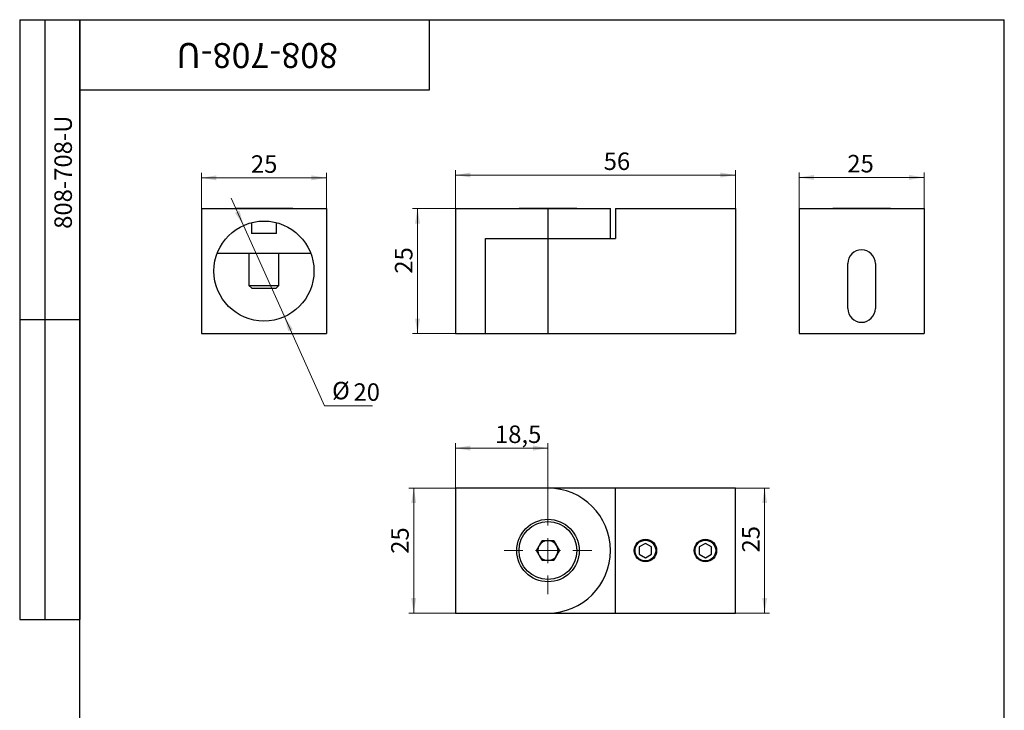
# Model space of a CAD drawing. Units: millimetres. Extents: x 8 to 245, y -7 to 292.
# Drawn here: x 8 to 205, y 154 to 292 of the extents above; entities that cross this region are included whole.
import ezdxf

# ---------------------------------------------------------------- set-up
doc = ezdxf.new("R2010")
doc.units = ezdxf.units.MM
doc.styles.add('SLDTEXTSTYLE1', font='TXT', dxfattribs={"width": 0.7})
doc.dimstyles.new('SLDDIMSTYLE0', dxfattribs={"dimtxt": 3.5, "dimasz": 3, "dimexe": 0, "dimexo": 0.0625, "dimgap": 0.875, "dimtad": 2, "dimdec": 3, "dimrnd": 1e-09, "dimzin": 12, "dimdsep": 46, "dimtxsty": 'SLDTEXTSTYLE1', "dimsah": 1, "dimcen": 0.09, "dimadec": 0, "dimazin": 3, "dimtfac": 1, "dimtdec": 3, "dimtofl": 0, "dimtmove": 0, "dimatfit": 3, "dimfxl": 1, "dimfrac": 2, "dimtolj": 1, "dimtzin": 12, "dimarcsym": 0})
doc.dimstyles.new('SLDDIMSTYLE1', dxfattribs={"dimtxt": 3.5, "dimasz": 3, "dimexe": 0, "dimexo": 0.0625, "dimgap": 0.875, "dimtad": 0, "dimtih": 1, "dimtoh": 1, "dimdec": 3, "dimrnd": 1e-09, "dimzin": 12, "dimdsep": 46, "dimtxsty": 'SLDTEXTSTYLE1', "dimsah": 1, "dimcen": 0, "dimadec": 0, "dimazin": 3, "dimtfac": 1, "dimtdec": 3, "dimtmove": 0, "dimatfit": 3, "dimfxl": 1, "dimfrac": 2, "dimtolj": 1, "dimtzin": 12, "dimarcsym": 0})

# ---------------------------------------------------------------- blocks, each defined once
blk = doc.blocks.new('_D')
at = {"color": 7, "linetype": 'Continuous', "lineweight": 0}
for p, q in [((95.19, 254.21), (95.19, 261.92)), ((151.19, 260.92), (95.19, 260.92)), ((151.19, 254.21), (151.19, 261.92))]:
    blk.add_line(p, q, dxfattribs=at)
at = {"color": 7, "linetype": 'Continuous', "lineweight": 18}
for points in [[(95.19, 260.92), (98.19, 260.42), (98.19, 261.42)], [(151.19, 260.92), (148.19, 261.42), (148.19, 260.42)]]:
    blk.add_solid(points, dxfattribs=at)
at = {"color": 7, "linetype": 'Continuous', "lineweight": 18, "insert": (124.84, 265.43), "char_height": 3.5, "attachment_point": 1, "style": 'SLDTEXTSTYLE1'}
blk.add_mtext('56', dxfattribs=at)
blk = doc.blocks.new('_D_1')
at = {"color": 7, "linetype": 'Continuous', "lineweight": 0}
for p, q in [((95.19, 254.21), (86.6, 254.21)), ((87.6, 254.21), (87.6, 229.21)), ((95.19, 229.21), (86.6, 229.21))]:
    blk.add_line(p, q, dxfattribs=at)
at = {"color": 7, "linetype": 'Continuous', "lineweight": 18}
for points in [[(87.6, 254.21), (87.1, 251.21), (88.1, 251.21)], [(87.6, 229.21), (88.1, 232.21), (87.1, 232.21)]]:
    blk.add_solid(points, dxfattribs=at)
at = {"color": 7, "linetype": 'Continuous', "lineweight": 18, "insert": (83.08, 241.18), "char_height": 3.5, "attachment_point": 1, "rotation": 90, "style": 'SLDTEXTSTYLE1'}
blk.add_mtext('25', dxfattribs=at)
blk = doc.blocks.new('_D_2')
at = {"color": 7, "linetype": 'Continuous', "lineweight": 0}
for p, q in [((95.19, 198.29), (95.19, 207.29)), ((113.69, 194.54), (113.69, 207.29)), ((113.69, 206.29), (95.19, 206.29))]:
    blk.add_line(p, q, dxfattribs=at)
at = {"color": 7, "linetype": 'Continuous', "lineweight": 18}
for points in [[(95.19, 206.29), (98.19, 205.79), (98.19, 206.79)], [(113.69, 206.29), (110.69, 206.79), (110.69, 205.79)]]:
    blk.add_solid(points, dxfattribs=at)
at = {"color": 7, "linetype": 'Continuous', "lineweight": 18, "insert": (103.09, 210.81), "char_height": 3.5, "attachment_point": 1, "style": 'SLDTEXTSTYLE1'}
blk.add_mtext('18,5', dxfattribs=at)
blk = doc.blocks.new('_D_3')
at = {"color": 7, "linetype": 'Continuous', "lineweight": 0}
for p, q in [((95.19, 198.29), (85.84, 198.29)), ((86.84, 198.29), (86.84, 173.29)), ((95.19, 173.29), (85.84, 173.29))]:
    blk.add_line(p, q, dxfattribs=at)
at = {"color": 7, "linetype": 'Continuous', "lineweight": 18}
for points in [[(86.84, 198.29), (86.34, 195.29), (87.34, 195.29)], [(86.84, 173.29), (87.34, 176.29), (86.34, 176.29)]]:
    blk.add_solid(points, dxfattribs=at)
at = {"color": 7, "linetype": 'Continuous', "lineweight": 18, "insert": (82.33, 185.14), "char_height": 3.5, "attachment_point": 1, "rotation": 90, "style": 'SLDTEXTSTYLE1'}
blk.add_mtext('25', dxfattribs=at)
blk = doc.blocks.new('_D_4')
at = {"color": 7, "linetype": 'Continuous', "lineweight": 0}
for p, q in [((151.19, 198.29), (158.05, 198.29)), ((157.05, 173.29), (157.05, 198.29)), ((151.19, 173.29), (158.05, 173.29))]:
    blk.add_line(p, q, dxfattribs=at)
at = {"color": 7, "linetype": 'Continuous', "lineweight": 18}
for points in [[(157.05, 198.29), (156.55, 195.29), (157.55, 195.29)], [(157.05, 173.29), (157.55, 176.29), (156.55, 176.29)]]:
    blk.add_solid(points, dxfattribs=at)
at = {"color": 7, "linetype": 'Continuous', "lineweight": 18, "insert": (152.54, 185.4), "char_height": 3.5, "attachment_point": 1, "rotation": 90, "style": 'SLDTEXTSTYLE1'}
blk.add_mtext('25', dxfattribs=at)
blk = doc.blocks.new('SW_CENTERMARKSYMBOL_0')
at = {"color": 0, "linetype": 'Continuous', "lineweight": 18}
for p, q in [((0, 5), (0, 8.75)), ((0, 0), (0, 2.5)), ((-5, 0), (-8.75, 0)), ((0, 0), (-2.5, 0)), ((0, 0), (0, -2.5)), ((0, 0), (2.5, 0)), ((5, 0), (8.75, 0)), ((0, -5), (0, -8.75))]:
    blk.add_line(p, q, dxfattribs=at)
blk = doc.blocks.new('_D_5')
at = {"color": 7, "linetype": 'Continuous', "lineweight": 0}
for p, q in [((163.95, 229.21), (163.95, 261.44)), ((163.95, 260.44), (188.95, 260.44)), ((188.95, 229.21), (188.95, 261.44))]:
    blk.add_line(p, q, dxfattribs=at)
at = {"color": 7, "linetype": 'Continuous', "lineweight": 18}
for points in [[(163.95, 260.44), (166.95, 259.94), (166.95, 260.94)], [(188.95, 260.44), (185.95, 260.94), (185.95, 259.94)]]:
    blk.add_solid(points, dxfattribs=at)
at = {"color": 7, "linetype": 'Continuous', "lineweight": 18, "insert": (173.59, 264.95), "char_height": 3.5, "attachment_point": 1, "style": 'SLDTEXTSTYLE1'}
blk.add_mtext('25', dxfattribs=at)
blk = doc.blocks.new('_D_6')
at = {"color": 7, "linetype": 'Continuous', "lineweight": 0}
for p, q in [((52.77, 250.83), (50.31, 256.3)), ((52.77, 250.83), (60.97, 232.59)), ((60.97, 232.59), (69, 214.74)), ((69, 214.74), (78.59, 214.74))]:
    blk.add_line(p, q, dxfattribs=at)
at = {"color": 7, "linetype": 'Continuous', "lineweight": 18}
for points in [[(52.77, 250.83), (52, 253.77), (51.08, 253.36)], [(60.97, 232.59), (61.75, 229.65), (62.66, 230.06)]]:
    blk.add_solid(points, dxfattribs=at)
at = {"color": 7, "linetype": 'Continuous', "lineweight": 18, "char_height": 3.5, "attachment_point": 1, "style": 'SLDTEXTSTYLE1'}
for s, insert in [('%%c', (70.5, 219.55)), ('20', (74.78, 219.25))]:
    blk.add_mtext(s, dxfattribs=dict(at, insert=insert))
blk = doc.blocks.new('_D_7')
at = {"color": 7, "linetype": 'Continuous', "lineweight": 0}
for p, q in [((44.37, 254.21), (44.37, 261.36)), ((69.37, 260.36), (44.37, 260.36)), ((69.37, 254.21), (69.37, 261.36))]:
    blk.add_line(p, q, dxfattribs=at)
at = {"color": 7, "linetype": 'Continuous', "lineweight": 18}
for points in [[(44.37, 260.36), (47.37, 259.86), (47.37, 260.86)], [(69.37, 260.36), (66.37, 260.86), (66.37, 259.86)]]:
    blk.add_solid(points, dxfattribs=at)
at = {"color": 7, "linetype": 'Continuous', "lineweight": 18, "insert": (54.26, 264.87), "char_height": 3.5, "attachment_point": 1, "style": 'SLDTEXTSTYLE1'}
blk.add_mtext('25', dxfattribs=at)

msp = doc.modelspace()

# ---------------------------------------------------------------- linework, layer by layer
at = {"color": 7, "linetype": 'Continuous', "lineweight": 25}
for p, q in [((8, 292), (20, 292)), ((8, 292), (8, 172)), ((13, 292), (13, 172)), ((20, 5), (20, 292)), ((20, 292), (205, 292)), ((20, 278), (20, 292)), ((20, 292), (90, 292)), ((20, 292), (20, 172)), ((90, 278), (90, 292)), ((205, 5), (205, 292)), ((20, 278), (90, 278)), ((44.3708, 254.2112), (44.3708, 229.2112)), ((44.3708, 254.2112), (69.3708, 254.2112)), ((51.0858, 254.2612), (51.0858, 254.2112)), ((51.0858, 254.2612), (53.9783, 254.2612)), ((53.9783, 254.2612), (62.6558, 254.2612)), ((62.6558, 254.2112), (62.6558, 254.2612)), ((69.3708, 254.2112), (69.3708, 229.2112)), ((95.194, 254.2112), (95.194, 229.2112)), ((95.194, 254.2112), (113.694, 254.2112)), ((107.909, 254.2612), (107.909, 254.2112)), ((107.909, 254.2612), (118.7039, 254.2612)), ((113.694, 254.2112), (113.694, 248.2112)), ((113.694, 254.2112), (126.194, 254.2112)), ((118.7039, 254.2612), (119.479, 254.2612)), ((119.479, 254.2112), (119.479, 254.2612)), ((126.194, 248.2112), (126.194, 254.2112)), ((127.194, 254.2112), (151.194, 254.2112)), ((127.194, 254.2112), (127.194, 248.2112)), ((151.194, 254.2112), (151.194, 229.2112)), ((163.9474, 254.2112), (188.9474, 254.2112)), ((163.9474, 254.2112), (163.9474, 229.2112)), ((170.6624, 254.2612), (170.6624, 254.2112)), ((170.6624, 254.2612), (182.2324, 254.2612)), ((182.2324, 254.2112), (182.2324, 254.2612)), ((188.9474, 254.2112), (188.9474, 229.2112)), ((54.3708, 251.3936), (54.3708, 249.2112)), ((59.3708, 249.2112), (59.3708, 251.3936)), ((59.0358, 249.2112), (54.3708, 249.2112)), ((59.3708, 249.2112), (59.0358, 249.2112)), ((101.194, 248.2112), (113.694, 248.2112)), ((101.194, 229.2112), (101.194, 248.2112)), ((113.694, 248.2112), (113.694, 229.2112)), ((113.694, 248.2112), (127.194, 248.2112)), ((66.2383, 245.2112), (47.5033, 245.2112)), ((53.8708, 245.2112), (53.8708, 238.8157)), ((59.8708, 238.8157), (59.8708, 245.2112)), ((173.6974, 234.2112), (173.6974, 243.2112)), ((179.1974, 243.2112), (179.1974, 234.2112)), ((53.8708, 238.8157), (54.4253, 238.2612)), ((53.8708, 238.8157), (55.3708, 238.8157)), ((55.3708, 238.8157), (59.8708, 238.8157)), ((59.3163, 238.2612), (59.8708, 238.8157)), ((54.4253, 238.2612), (55.648, 238.2612)), ((55.648, 238.2612), (59.3163, 238.2612)), ((8, 232), (20, 232)), ((44.3708, 229.2112), (69.3708, 229.2112)), ((95.194, 229.2112), (101.194, 229.2112)), ((101.194, 229.2112), (113.694, 229.2112)), ((113.694, 229.2112), (151.194, 229.2112)), ((163.9474, 229.2112), (188.9474, 229.2112)), ((95.194, 198.2934), (95.194, 173.2934)), ((113.694, 198.2934), (95.194, 198.2934)), ((127.194, 198.2934), (113.694, 198.2934)), ((127.194, 173.2934), (127.194, 198.2934)), ((151.194, 198.2934), (127.194, 198.2934)), ((151.194, 173.2934), (151.194, 198.2934)), ((111.373, 185.7934), (112.5335, 187.8034)), ((112.5335, 187.8034), (114.8544, 187.8034)), ((114.8544, 187.8034), (116.0149, 185.7934)), ((133.194, 187.2367), (131.944, 186.5151)), ((134.444, 186.5151), (133.194, 187.2367)), ((145.194, 187.2367), (143.944, 186.5151)), ((146.444, 186.5151), (145.194, 187.2367)), ((112.5335, 183.7834), (111.373, 185.7934)), ((116.0149, 185.7934), (114.8544, 183.7834)), ((131.944, 186.5151), (131.944, 185.0717)), ((134.444, 185.0717), (134.444, 186.5151)), ((143.944, 186.5151), (143.944, 185.0717)), ((146.444, 185.0717), (146.444, 186.5151)), ((114.8544, 183.7834), (112.5335, 183.7834)), ((131.944, 185.0717), (133.194, 184.35)), ((133.194, 184.35), (134.444, 185.0717)), ((143.944, 185.0717), (145.194, 184.35)), ((145.194, 184.35), (146.444, 185.0717)), ((8, 172), (20, 172)), ((95.194, 173.2934), (113.694, 173.2934)), ((113.694, 173.2934), (127.194, 173.2934)), ((127.194, 173.2934), (151.194, 173.2934))]:
    msp.add_line(p, q, dxfattribs=at)
for centre, radius in [((56.8708, 241.7112), 10), ((113.694, 185.7934), 6.25), ((113.694, 185.7934), 5.785), ((133.194, 185.7934), 2.25), ((133.194, 185.7934), 2.067), ((145.194, 185.7934), 2.25), ((145.194, 185.7934), 2.067)]:
    msp.add_circle(centre, radius, dxfattribs=at)
for centre, radius, start, end in [((176.4474, 243.2112), 2.75, 0, 180), ((176.4474, 234.2112), 2.75, 180, 0), ((113.694, 185.7934), 12.5, 270, 90), ((113.694, 185.7934), 2.01, 90, 150), ((113.694, 185.7934), 2.01, 30, 90), ((113.694, 185.7934), 2.01, 150, 210), ((113.694, 185.7934), 2.01, 330, 30), ((113.694, 185.7934), 2.01, 210, 270), ((113.694, 185.7934), 2.01, 270, 330)]:
    msp.add_arc(centre, radius, start, end, dxfattribs=at)

# ---------------------------------------------------------------- block references
at = {"color": 7, "linetype": 'Continuous', "lineweight": 18}
msp.add_blockref('SW_CENTERMARKSYMBOL_0', (113.694, 185.7934), dxfattribs=at)

# ---------------------------------------------------------------- texts
at = {"color": 7, "linetype": 'Continuous', "lineweight": 0, "attachment_point": 2, "style": 'SLDTEXTSTYLE1'}
for insert, char_height, rotation in [((55.5103, 282.319), 5, 180), ((14.9455, 261.4868), 3.5, 90)]:
    msp.add_mtext('808-708-U', dxfattribs=dict(at, insert=insert, char_height=char_height, rotation=rotation))

# ---------------------------------------------------------------- dimensions: what is measured, and where the dimension line sits
at = {"color": 7, "linetype": 'Continuous', "lineweight": 18}
for base, p1, p2, angle, picture, middle in [((44.3708, 260.3567), (69.3708, 254.2112), (44.3708, 254.2112), 0, '_D_7', (56.0565, 260.3567)), ((87.5951, 229.2112), (95.194, 254.2112), (95.194, 229.2112), 90, '_D_1', (87.5951, 242.984)), ((86.8445, 173.2934), (95.194, 198.2934), (95.194, 173.2934), 90, '_D_3', (86.8445, 186.943)), ((157.0495, 198.2934), (151.194, 173.2934), (151.194, 198.2934), 90, '_D_4', (157.0495, 187.2011))]:
    dim = msp.add_linear_dim(base=base, p1=p1, p2=p2, angle=angle, dimstyle='SLDDIMSTYLE0', dxfattribs=at)
    dim.commit()
    dim.dimension.update_dxf_attribs({"geometry": picture, "text_midpoint": middle, "dimtype": 160})
for base, p1, p2, picture, middle in [((95.194, 260.9198), (151.194, 254.2112), (95.194, 254.2112), '_D', (126.6404, 260.9198)), ((188.9474, 260.4376), (163.9474, 229.2112), (188.9474, 229.2112), '_D_5', (175.3892, 260.4376)), ((95.194, 206.2934), (113.694, 194.5434), (95.194, 198.2934), '_D_2', (105.8417, 206.2934))]:
    dim = msp.add_linear_dim(base=base, p1=p1, p2=p2, dimstyle='SLDDIMSTYLE0', dxfattribs=at)
    dim.commit()
    dim.dimension.update_dxf_attribs({"geometry": picture, "text_midpoint": middle, "dimtype": 160})
dim = msp.add_diameter_dim_2p(p1=(60.9711, 232.5905), p2=(52.7704, 250.8319), dimstyle='SLDDIMSTYLE1', dxfattribs=at)
dim.commit()
dim.dimension.update_dxf_attribs({"geometry": '_D_6', "text_midpoint": (74.5453, 217.142), "dimtype": 163})

doc.saveas('drawing.dxf')
